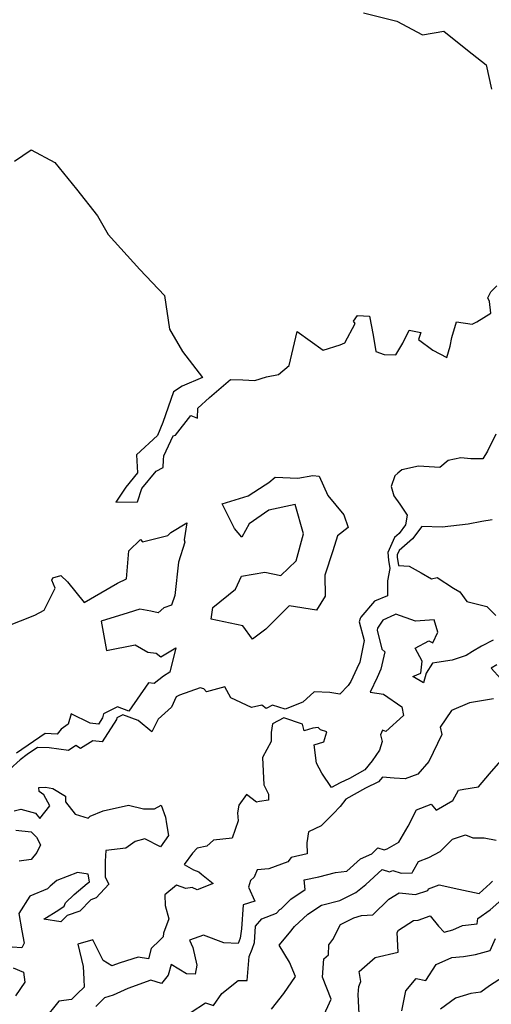
# Model space of a CAD drawing. Extents: x 2106028 to 2114230, y 2865558 to 2871231.
# Drawn here: x 2106892 to 2107081, y 2866818 to 2867212 of the extents above; entities that cross this region are included whole.
import ezdxf

# ---------------------------------------------------------------- set-up
doc = ezdxf.new("R2010")
doc.units = 0

msp = doc.modelspace()

# ---------------------------------------------------------------- linework, layer by layer
at = {"layer": 'Unknown_Line_Type', "color": 0}
for points in [[(2107029.75, 2867214.57, 3154), (2107043.1, 2867211.2, 3154), (2107053.31, 2867205.8, 3154), (2107061.77, 2867207.21, 3154), (2107071.23, 2867199.64, 3154), (2107078.68, 2867193.76, 3154), (2107080.86, 2867184.09, 3154)], [(2106890.45, 2867155.26, 3152), (2106897.12, 2867159.76, 3152), (2106906.47, 2867154.79, 3152), (2106915.14, 2867144.14, 3152), (2106923.57, 2867133.44, 3152), (2106927.8, 2867125.94, 3152), (2106940.47, 2867111.96, 3152), (2106950.31, 2867101.51, 3152), (2106952.28, 2867088.13, 3152), (2106957.43, 2867079.23, 3152), (2106965.49, 2867068.86, 3152), (2106957.38, 2867065.36, 3152), (2106953.88, 2867063.01, 3152), (2106949.59, 2867050.77, 3152), (2106947.53, 2867045.59, 3152), (2106939.18, 2867037.89, 3152), (2106939.48, 2867030.73, 3152), (2106934.84, 2867025.01, 3152), (2106930.93, 2867019.02, 3152), (2106939.56, 2867019.12, 3152), (2106941.27, 2867024.41, 3152), (2106946.91, 2867031.36, 3152), (2106949.8, 2867032.79, 3152), (2106949.85, 2867035.91, 3152), (2106950, 2867037.45, 3152), (2106953.79, 2867045.5, 3152), (2106954.68, 2867045.8, 3152), (2106960.87, 2867053.67, 3152), (2106963.41, 2867052.51, 3152), (2106963.59, 2867056.59, 3152), (2106968.25, 2867060.82, 3152), (2106976.61, 2867067.97, 3152), (2106981.53, 2867067.93, 3152), (2106986.41, 2867067.57, 3152), (2106990.95, 2867069.1, 3152), (2106995.86, 2867069.99, 3152), (2107000.05, 2867073.53, 3152), (2107003.19, 2867087.2, 3152), (2107013.63, 2867079.7, 3152), (2107020.42, 2867081.92, 3152), (2107022.23, 2867082.67, 3152), (2107026.43, 2867090.44, 3152), (2107025.7, 2867091.29, 3152), (2107027.31, 2867093.63, 3152), (2107032.17, 2867093.28, 3152), (2107033.64, 2867085.7, 3152), (2107034.63, 2867079.25, 3152), (2107037.99, 2867078.03, 3152), (2107042.69, 2867077.89, 3152), (2107045.49, 2867082.52, 3152), (2107048.01, 2867087.73, 3152), (2107052.59, 2867086.79, 3152), (2107051.75, 2867083.93, 3152), (2107057.47, 2867079.74, 3152), (2107062.94, 2867076.78, 3152), (2107064.35, 2867081.28, 3152), (2107064.97, 2867084.74, 3152), (2107066.8, 2867091.01, 3152), (2107073.12, 2867090.1, 3152), (2107075.02, 2867091.03, 3152), (2107080.59, 2867094.52, 3152), (2107080.02, 2867099.23, 3152), (2107079.33, 2867100.6, 3152), (2107080.51, 2867103.04, 3152), (2107082.93, 2867105.5, 3152)], [(2107082.54, 2867046.16, 3152), (2107079.2, 2867039.39, 3152), (2107077.38, 2867036.32, 3152), (2107072.6, 2867036.29, 3152), (2107068.64, 2867036.73, 3152), (2107063.52, 2867035.66, 3152), (2107060.16, 2867032.82, 3152), (2107051.68, 2867033.32, 3152), (2107044.98, 2867031.96, 3152), (2107043.39, 2867030.62, 3152), (2107042.24, 2867029.48, 3152), (2107040.83, 2867025.21, 3152), (2107041.83, 2867021.53, 3152), (2107044.28, 2867018.23, 3152), (2107047.21, 2867013.82, 3152), (2107046.55, 2867009.85, 3152), (2107043.94, 2867006.42, 3152), (2107042.12, 2867004.87, 3152), (2107039.49, 2866998.91, 3152), (2107039.75, 2866995.75, 3152), (2107040.19, 2866992.43, 3152), (2107039.37, 2866987.48, 3152), (2107039.28, 2866981.55, 3152), (2107034.1, 2866979.37, 3152), (2107028.68, 2866973.01, 3152), (2107028.39, 2866972.52, 3152), (2107028.07, 2866971.09, 3152), (2107029.96, 2866963.68, 3152), (2107028.24, 2866954.99, 3152), (2107027.08, 2866952.45, 3152), (2107024.67, 2866947.33, 3152), (2107023.66, 2866945.68, 3152), (2107020.3, 2866942.26, 3152), (2107016.27, 2866942.84, 3152), (2107010.06, 2866943.2, 3152), (2107005.45, 2866939.07, 3152), (2106998.44, 2866936.17, 3152), (2106993.45, 2866937.8, 3152), (2106990.86, 2866936.46, 3152), (2106989.19, 2866937.79, 3152), (2106985.05, 2866936.95, 3152), (2106976.82, 2866940.7, 3152), (2106974.35, 2866945.2, 3152), (2106967.07, 2866943.12, 3152), (2106966.04, 2866944.32, 3152), (2106964.54, 2866944.82, 3152), (2106956.22, 2866941.84, 3152), (2106954.96, 2866941.15, 3152), (2106953.1, 2866937.1, 3152), (2106947.82, 2866932.21, 3152), (2106945.21, 2866927.19, 3152), (2106939.76, 2866931.71, 3152), (2106933.68, 2866934.02, 3152), (2106931.25, 2866932.79, 3152), (2106931.08, 2866932.12, 3152), (2106925.38, 2866923.17, 3152), (2106921.69, 2866923.59, 3152), (2106916.76, 2866920.49, 3152), (2106914.88, 2866921.71, 3152), (2106912.03, 2866919.77, 3152), (2106904.23, 2866920.72, 3152), (2106899.54, 2866920.93, 3152), (2106895.43, 2866918.14, 3152), (2106892.62, 2866915.95, 3152), (2106888.56, 2866912.26, 3152)], [(2106990.46, 2867025.93, 3150), (2106991.89, 2867026.87, 3150), (2106994.52, 2867028.98, 3150), (2107003.48, 2867028.5, 3150), (2107009.49, 2867029.66, 3150), (2107011.97, 2867029.31, 3150), (2107015.5, 2867021.66, 3150), (2107021.87, 2867013.86, 3150), (2107023.62, 2867008.83, 3150), (2107019.34, 2867005.51, 3150), (2107017.43, 2866999.48, 3150), (2107014.32, 2866989.73, 3150), (2107014.43, 2866981.34, 3150), (2107011.03, 2866975.76, 3150), (2107000.07, 2866977.6, 3150), (2106990.79, 2866968.2, 3150), (2106985.48, 2866964.24, 3150), (2106981.61, 2866969.49, 3150), (2106968.91, 2866972.15, 3150), (2106969.64, 2866976.88, 3150), (2106978.59, 2866984.26, 3150), (2106980.99, 2866989.42, 3150), (2106990.39, 2866991.05, 3150), (2106996.74, 2866989.7, 3150), (2107002.88, 2866995.58, 3150), (2107005.73, 2867006.35, 3150), (2107002.43, 2867018.03, 3150), (2106991.9, 2867015.8, 3150), (2106984.1, 2867010.34, 3150), (2106981.22, 2867004.93, 3150), (2106978.2, 2867008.39, 3150), (2106973.34, 2867018.36, 3150), (2106983.73, 2867021.54, 3150), (2106990.46, 2867025.93, 3150)], [(2106887.13, 2866969.26, 3150), (2106898.53, 2866973.83, 3150), (2106902.2, 2866975.81, 3150), (2106906.67, 2866984.54, 3150), (2106905.36, 2866987.79, 3150), (2106905.73, 2866988.74, 3150), (2106908.86, 2866989.6, 3150), (2106911.58, 2866987.08, 3150), (2106918.22, 2866978.93, 3150), (2106931.49, 2866986.61, 3150), (2106935.07, 2866988.31, 3150), (2106936.11, 2866999.58, 3150), (2106940.66, 2867004.02, 3150), (2106941.49, 2867003.12, 3150), (2106951.57, 2867005.66, 3150), (2106952.86, 2867006.88, 3150), (2106959.2, 2867010.75, 3150), (2106958.09, 2867003.97, 3150), (2106958.36, 2867003.01, 3150), (2106955.94, 2866995.02, 3150), (2106954.38, 2866981.64, 3150), (2106953.07, 2866977.82, 3150), (2106950.06, 2866976.71, 3150), (2106947.79, 2866974.79, 3150), (2106944.85, 2866975.34, 3150), (2106940.44, 2866976.21, 3150), (2106935.73, 2866974.73, 3150), (2106924.95, 2866971.37, 3150), (2106927.18, 2866959.63, 3150), (2106938.62, 2866961.95, 3150), (2106943.64, 2866958.98, 3150), (2106946.91, 2866958.58, 3150), (2106948.78, 2866957.17, 3150), (2106954.84, 2866960.74, 3150), (2106952.41, 2866950.98, 3150), (2106949.83, 2866949.44, 3150), (2106946.22, 2866946.43, 3150), (2106943.97, 2866946.72, 3150), (2106936.11, 2866935.46, 3150), (2106931.55, 2866937.2, 3150), (2106925.95, 2866934.35, 3150), (2106925.57, 2866932.81, 3150), (2106923.95, 2866930.28, 3150), (2106920.6, 2866930.66, 3150), (2106913.07, 2866934.32, 3150), (2106911.88, 2866930.3, 3150), (2106908.99, 2866928.29, 3150), (2106907.5, 2866926.26, 3150), (2106902.6, 2866926.47, 3150), (2106891.16, 2866918.69, 3150)], [(2107081.13, 2867011.96, 3154), (2107077, 2867011.19, 3154), (2107071.51, 2867010.18, 3154), (2107061.18, 2867009.02, 3154), (2107053.06, 2867009.2, 3154), (2107049.35, 2867004.34, 3154), (2107043.93, 2866999.71, 3154), (2107043.14, 2866997.92, 3154), (2107043.22, 2866996.97, 3154), (2107043.66, 2866993.68, 3154), (2107047.99, 2866993.35, 3154), (2107052.7, 2866990.77, 3154), (2107056.93, 2866988.36, 3154), (2107059.14, 2866988.9, 3154), (2107065.7, 2866984.61, 3154), (2107068.19, 2866983.1, 3154), (2107070.93, 2866979.32, 3154), (2107078.97, 2866977.24, 3154), (2107082.51, 2866973.65, 3154)], [(2107081.52, 2866963.82, 3154), (2107076.9, 2866961.38, 3154), (2107073.31, 2866959.23, 3154), (2107070.76, 2866957.73, 3154), (2107065.17, 2866955.86, 3154), (2107058.96, 2866954.87, 3154), (2107057.29, 2866954.65, 3154), (2107054.78, 2866950.63, 3154), (2107053.65, 2866946.79, 3154), (2107049.46, 2866949.32, 3154), (2107052.58, 2866950.69, 3154), (2107053.13, 2866955.36, 3154), (2107050.35, 2866960.66, 3154), (2107055.76, 2866963.49, 3154), (2107057.36, 2866962.76, 3154), (2107059.36, 2866967.06, 3154), (2107057.98, 2866971.99, 3154), (2107050.43, 2866971.39, 3154), (2107042.61, 2866974.25, 3154), (2107042.11, 2866973.96, 3154), (2107037.39, 2866971.76, 3154), (2107035.29, 2866968.58, 3154), (2107035.16, 2866967.81, 3154), (2107037.03, 2866960.2, 3154), (2107038.25, 2866959.09, 3154), (2107036.66, 2866952.2, 3154), (2107035.15, 2866948.91, 3154), (2107032.36, 2866942.97, 3154), (2107037.77, 2866942.23, 3154), (2107045.01, 2866937.16, 3154), (2107045.7, 2866933.69, 3154), (2107038.63, 2866927.28, 3154), (2107037.34, 2866927.89, 3154), (2107036.54, 2866926.02, 3154), (2107037.21, 2866923.35, 3154), (2107036.17, 2866919.81, 3154), (2107033.19, 2866915.63, 3154), (2107030.31, 2866911.95, 3154), (2107024.12, 2866908.57, 3154), (2107020.39, 2866906.8, 3154), (2107016.93, 2866904.94, 3154), (2107013.06, 2866910.62, 3154), (2107010.97, 2866914.71, 3154), (2107010.1, 2866922.03, 3154), (2107013.84, 2866923.2, 3154), (2107015.09, 2866927.18, 3154), (2107012.62, 2866927.98, 3154), (2107011.7, 2866928.95, 3154), (2107009.5, 2866928.63, 3154), (2107006.01, 2866927.52, 3154), (2107005.37, 2866930.3, 3154), (2106997.96, 2866932.71, 3154), (2106993.44, 2866930.37, 3154), (2106992.93, 2866926.88, 3154), (2106992.94, 2866923.25, 3154), (2106989.47, 2866916.98, 3154), (2106989.91, 2866906.05, 3154), (2106991.79, 2866902.21, 3154), (2106991.85, 2866899.85, 3154), (2106988.24, 2866899.32, 3154), (2106987.02, 2866899, 3154), (2106983.08, 2866902.19, 3154), (2106980.03, 2866897.82, 3154), (2106979.43, 2866894.86, 3154), (2106979.74, 2866891.55, 3154), (2106977.3, 2866884.69, 3154), (2106969.82, 2866883.82, 3154), (2106967.15, 2866881.46, 3154), (2106963.34, 2866880.7, 3154), (2106961.45, 2866878.68, 3154), (2106958.19, 2866874.1, 3154), (2106961.81, 2866871.99, 3154), (2106963.95, 2866871.22, 3154), (2106965.11, 2866870.25, 3154), (2106969.71, 2866866.57, 3154), (2106963.39, 2866864.01, 3154), (2106961.34, 2866864.94, 3154), (2106958.85, 2866864.61, 3154), (2106955.14, 2866865.9, 3154), (2106950.38, 2866861.99, 3154), (2106950.51, 2866857.74, 3154), (2106952.06, 2866852.46, 3154), (2106949.9, 2866846.65, 3154), (2106949.76, 2866845.18, 3154), (2106948.49, 2866843.95, 3154), (2106945.01, 2866840.51, 3154), (2106943.93, 2866836.38, 3154), (2106939.83, 2866837.16, 3154), (2106932.62, 2866834.83, 3154), (2106929.29, 2866833.63, 3154), (2106925.76, 2866835.75, 3154), (2106921.68, 2866844.09, 3154), (2106915.64, 2866842.28, 3154), (2106917.81, 2866833.36, 3154), (2106918.13, 2866828.34, 3154), (2106918.16, 2866825.13, 3154), (2106915.58, 2866822.59, 3154), (2106913.11, 2866820.19, 3154), (2106908.16, 2866819.5, 3154), (2106902.11, 2866812.11, 3154)], [(2107082.92, 2866953.98, 3156), (2107080.7, 2866952.65, 3156), (2107084.57, 2866948.4, 3156)], [(2107081.68, 2866940.36, 3156), (2107072.11, 2866938.76, 3156), (2107064.9, 2866935.65, 3156), (2107060.37, 2866929.07, 3156), (2107060.99, 2866926.17, 3156), (2107055.83, 2866915.37, 3156), (2107051.49, 2866910.29, 3156), (2107046.42, 2866908.33, 3156), (2107041.94, 2866908.71, 3156), (2107037.31, 2866909.11, 3156), (2107035.69, 2866907.2, 3156), (2107030.47, 2866904.61, 3156), (2107022.73, 2866900.25, 3156), (2107020.48, 2866897.33, 3156), (2107017.63, 2866894.44, 3156), (2107012.89, 2866889.66, 3156), (2107007.76, 2866887.25, 3156), (2107007.12, 2866882.82, 3156), (2107007.23, 2866878.38, 3156), (2107000.84, 2866876.95, 3156), (2106999.49, 2866875.26, 3156), (2106992, 2866872.46, 3156), (2106987.35, 2866871.97, 3156), (2106986.15, 2866869.07, 3156), (2106984.63, 2866867.73, 3156), (2106983.88, 2866865.14, 3156), (2106986.31, 2866859.47, 3156), (2106981.66, 2866858.05, 3156), (2106981.02, 2866848.39, 3156), (2106980.56, 2866844.74, 3156), (2106979.75, 2866842.57, 3156), (2106973.96, 2866842.79, 3156), (2106965.81, 2866845.9, 3156), (2106960.23, 2866843.97, 3156), (2106961.65, 2866841, 3156), (2106963.2, 2866833.97, 3156), (2106962.59, 2866830.32, 3156), (2106959.01, 2866830.4, 3156), (2106952.97, 2866834.13, 3156), (2106951.73, 2866829.91, 3156), (2106949.04, 2866826.59, 3156), (2106944.82, 2866827.95, 3156), (2106935.69, 2866824.54, 3156), (2106929.77, 2866821.94, 3156), (2106926.4, 2866820.92, 3156), (2106922.92, 2866817.36, 3156)], [(2106960.94, 2866815.12, 3158), (2106966.65, 2866818.83, 3158), (2106969.88, 2866817.77, 3158), (2106973.12, 2866822.58, 3158), (2106979.68, 2866827.72, 3158), (2106983.33, 2866827.84, 3158), (2106984.15, 2866837.36, 3158), (2106985.25, 2866840.35, 3158), (2106986.17, 2866842.97, 3158), (2106986.6, 2866849.45, 3158), (2106989.13, 2866852.47, 3158), (2106995.05, 2866854.64, 3158), (2106996.39, 2866856.17, 3158), (2106996.86, 2866856.43, 3158), (2107000.68, 2866860.31, 3158), (2107006.48, 2866864.17, 3158), (2107006.08, 2866867.99, 3158), (2107011.84, 2866869.25, 3158), (2107018.57, 2866870.91, 3158), (2107023.13, 2866871.52, 3158), (2107028.57, 2866876.44, 3158), (2107033.02, 2866878.43, 3158), (2107035.51, 2866880.75, 3158), (2107037.98, 2866879.99, 3158), (2107039.17, 2866880.4, 3158), (2107043.87, 2866883.13, 3158), (2107047.62, 2866889.42, 3158), (2107050.94, 2866896, 3158), (2107056.77, 2866898.33, 3158), (2107058.73, 2866895.87, 3158), (2107065.37, 2866899.7, 3158), (2107067.62, 2866903.81, 3158), (2107069.81, 2866904.29, 3158), (2107075.62, 2866905.13, 3158), (2107079.97, 2866910.44, 3158), (2107084.56, 2866915.54, 3158)], [(2106890.25, 2866895.6, 3152), (2106892.9, 2866896.2, 3152), (2106898.86, 2866894.66, 3152), (2106900.47, 2866892.54, 3152), (2106904.58, 2866897.63, 3152), (2106902.16, 2866902.01, 3152), (2106900.31, 2866903.3, 3152), (2106900.17, 2866904.88, 3152), (2106902.76, 2866905, 3152), (2106905.78, 2866904.51, 3152), (2106910.73, 2866901.41, 3152), (2106910.79, 2866899.15, 3152), (2106914.6, 2866894.22, 3152), (2106919.8, 2866892.68, 3152), (2106920.59, 2866893.48, 3152), (2106925.78, 2866895.57, 3152), (2106935.86, 2866897.92, 3152), (2106941.88, 2866896.43, 3152), (2106946.35, 2866896.41, 3152), (2106949.02, 2866897.83, 3152), (2106950.69, 2866893.08, 3152), (2106951.04, 2866890.46, 3152), (2106951.89, 2866885.7, 3152), (2106948.7, 2866881.2, 3152), (2106942.45, 2866884.43, 3152), (2106938.61, 2866883.28, 3152), (2106934.89, 2866880.62, 3152), (2106926.88, 2866879.68, 3152), (2106926.59, 2866875.5, 3152), (2106926.6, 2866869.13, 3152), (2106928.03, 2866866.27, 3152), (2106922.97, 2866860.87, 3152), (2106920.94, 2866860.08, 3152), (2106916.5, 2866855.51, 3152), (2106911.48, 2866853.76, 3152), (2106908.89, 2866851.24, 3152), (2106902.06, 2866852.33, 3152), (2106908.17, 2866856.03, 3152), (2106910.24, 2866857.54, 3152), (2106910.77, 2866858.85, 3152), (2106914.27, 2866862.22, 3152), (2106919.39, 2866866.5, 3152), (2106920.37, 2866867.28, 3152), (2106919.76, 2866870.23, 3152), (2106915.55, 2866870.98, 3152), (2106907.26, 2866867.73, 3152), (2106904.68, 2866865.47, 3152), (2106903.59, 2866864.47, 3152), (2106896.54, 2866861.51, 3152), (2106892.17, 2866854.51, 3152), (2106893.31, 2866847.67, 3152), (2106894.31, 2866842.77, 3152), (2106893.4, 2866840.89, 3152), (2106889.42, 2866841.16, 3152)], [(2106890.98, 2866887.85, 3150), (2106897.08, 2866887.22, 3150), (2106899.21, 2866885.09, 3150), (2106900.77, 2866882, 3150), (2106899.36, 2866878.93, 3150), (2106897.03, 2866876.2, 3150), (2106892.31, 2866875.44, 3150)], [(2106992.95, 2866816.29, 3160), (2106997.98, 2866822.6, 3160), (2107002.63, 2866829.39, 3160), (2107000.16, 2866835.16, 3160), (2106996.08, 2866841.87, 3160), (2107000.23, 2866846.81, 3160), (2107002.14, 2866849.31, 3160), (2107007.47, 2866854.34, 3160), (2107012.96, 2866857.96, 3160), (2107020.31, 2866859.78, 3160), (2107026.69, 2866862.93, 3160), (2107030.61, 2866866.16, 3160), (2107037.21, 2866872.15, 3160), (2107040.09, 2866871.27, 3160), (2107041.48, 2866871.74, 3160), (2107044.71, 2866870.71, 3160), (2107049.14, 2866870.79, 3160), (2107049.38, 2866871.36, 3160), (2107051.68, 2866875.33, 3160), (2107055.88, 2866876.96, 3160), (2107060.39, 2866879.34, 3160), (2107065.24, 2866884.23, 3160), (2107070.47, 2866886.06, 3160), (2107073.43, 2866884.82, 3160), (2107077.95, 2866884.76, 3160), (2107082.74, 2866883.87, 3160)], [(2107013.31, 2866812.7, 3162), (2107016.83, 2866820.3, 3162), (2107013.35, 2866829.09, 3162), (2107013.89, 2866836.4, 3162), (2107015.81, 2866838.04, 3162), (2107015.83, 2866842.07, 3162), (2107017.51, 2866844.23, 3162), (2107020.57, 2866850.17, 3162), (2107025.94, 2866852.83, 3162), (2107028.96, 2866853.75, 3162), (2107033.52, 2866854.01, 3162), (2107039.87, 2866860.35, 3162), (2107043.92, 2866862.8, 3162), (2107050.48, 2866862.18, 3162), (2107055.47, 2866863.74, 3162), (2107055.63, 2866864.45, 3162), (2107059.95, 2866865.97, 3162), (2107067.74, 2866864.34, 3162), (2107075.85, 2866862.53, 3162), (2107080.29, 2866866.51, 3162), (2107081.28, 2866867.48, 3162)], [(2107028.09, 2866811.85, 3164), (2107027.57, 2866822.23, 3164), (2107027.88, 2866825.32, 3164), (2107028.63, 2866827.39, 3164), (2107028.07, 2866831.4, 3164), (2107034.45, 2866836.95, 3164), (2107043.63, 2866839.08, 3164), (2107043.17, 2866847.01, 3164), (2107043.65, 2866847.9, 3164), (2107049.68, 2866851.75, 3164), (2107051.56, 2866851.95, 3164), (2107056.38, 2866853.63, 3164), (2107059.65, 2866849.53, 3164), (2107061.89, 2866847.11, 3164), (2107065.4, 2866848.1, 3164), (2107069.31, 2866849.77, 3164), (2107075.15, 2866850.49, 3164), (2107075.44, 2866852.51, 3164), (2107080.3, 2866855.99, 3164), (2107084.92, 2866860.13, 3164)], [(2107045.09, 2866815.66, 3166), (2107046.64, 2866823.66, 3166), (2107050.79, 2866828.58, 3166), (2107054.56, 2866827.85, 3166), (2107058.73, 2866834.19, 3166), (2107064.94, 2866836.92, 3166), (2107069.63, 2866837.36, 3166), (2107074.39, 2866838.18, 3166), (2107080.35, 2866839.76, 3166), (2107082.39, 2866844.61, 3166)], [(2106889.9, 2866832.9, 3152), (2106894, 2866831.18, 3152), (2106894.53, 2866827.17, 3152), (2106890.75, 2866821.6, 3152)], [(2107085.67, 2866829.31, 3168), (2107080.1, 2866825.63, 3168), (2107076.59, 2866823.1, 3168), (2107072.52, 2866822.61, 3168), (2107066.48, 2866820.7, 3168), (2107060.46, 2866816.38, 3168)]]:
    msp.add_polyline3d(points, dxfattribs=at)

doc.saveas('drawing.dxf')
